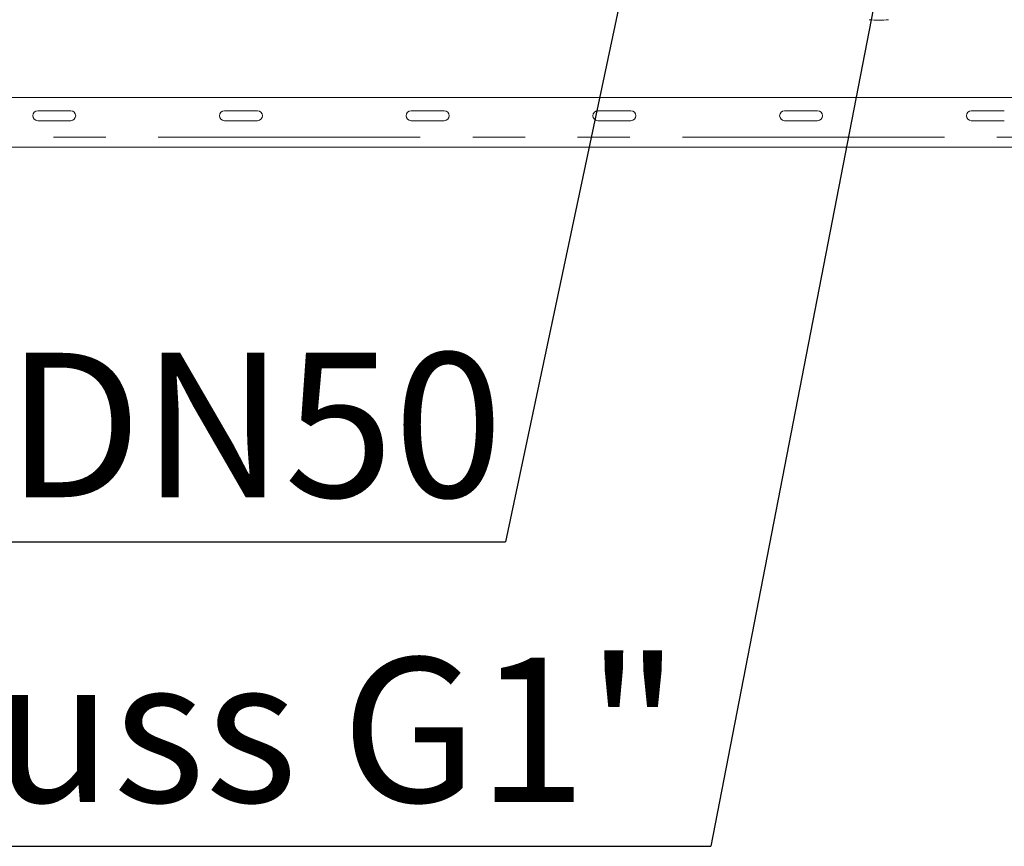
# Paper-space layout 'GMFE Blatt2' of a CAD drawing. Units: millimetres. Extents: x 5 to 415, y 5 to 292.
# Drawn here: x 355 to 379, y 205 to 225 of the extents above; entities that cross this region are included whole.
import ezdxf

# ---------------------------------------------------------------- set-up
doc = ezdxf.new("R2010")
doc.units = ezdxf.units.MM
doc.linetypes.add('PHANTOM', pattern=[12.7, 6.35, -1.27, 1.27, -1.27, 1.27, -1.27])
doc.layers.add('BEMAßUNG', color=96, linetype='Continuous')
doc.styles.add('SLDTEXTSTYLE0', font='TXT', dxfattribs={"width": 0.75})
doc.dimstyles.new('SLDDIMSTYLE1', dxfattribs={"dimtxt": 0.18, "dimasz": 1.016, "dimexe": 0, "dimexo": 0.0625, "dimgap": 0, "dimtad": 0, "dimtih": 1, "dimtoh": 1, "dimdec": 0, "dimrnd": 1e-09, "dimzin": 0, "dimdsep": 46, "dimtxsty": 'Standard', "dimblk1": 'DOT', "dimblk2": 'DOT', "dimsah": 1, "dimcen": 0.09, "dimadec": 0, "dimazin": 0, "dimtfac": 1.016, "dimtdec": 0, "dimtofl": 0, "dimtmove": 0, "dimatfit": 3, "dimldrblk": 'DOT', "dimfxl": 0, "dimfrac": 2, "dimtolj": 1, "dimtzin": 0, "dimarcsym": 0})

# ---------------------------------------------------------------- blocks, each defined once
blk = doc.blocks.new('SW_NOTE_4')
at = {"layer": 'BEMAßUNG', "color": 0}
blk.add_line((-39.683, 0), (0, 0), dxfattribs=at)
at = {"layer": 'BEMAßUNG', "color": 0, "insert": (-40.126, 4.571), "char_height": 3.5, "attachment_point": 1, "style": 'SLDTEXTSTYLE0'}
blk.add_mtext('Gasanschluss G1"', dxfattribs=at)
blk = doc.blocks.new('_DOT')
at = {"color": 0, "linetype": 'ByBlock', "lineweight": -2}
blk.add_line((-0.5, 0), (-1, 0), dxfattribs=at)
at = {"color": 0, "linetype": 'ByBlock', "const_width": 0.5}
blk.add_lwpolyline([(-0.25, 0, 1), (0.25, 0, 1)], format="xyb", close=True, dxfattribs=at)
blk = doc.blocks.new('SW_NOTE_5')
at = {"layer": 'BEMAßUNG', "color": 0}
blk.add_line((-44.471, 0), (0, 0), dxfattribs=at)
at = {"layer": 'BEMAßUNG', "color": 0, "insert": (-44.932, 4.581), "char_height": 3.5, "attachment_point": 1, "style": 'SLDTEXTSTYLE0'}
blk.add_mtext('Wasserabfluss DN50', dxfattribs=at)

psp = doc.layouts.new('GMFE Blatt2')

# ---------------------------------------------------------------- linework, layer by layer
at = {"color": 7, "linetype": 'Continuous', "lineweight": 15}
for p, q in [((244.106, 222.6988), (381.706, 222.6988)), ((356.2853, 222.3788), (355.4853, 222.3788)), ((360.8095, 222.3788), (360.0095, 222.3788)), ((365.3336, 222.3788), (364.5336, 222.3788)), ((369.8577, 222.3788), (369.0577, 222.3788)), ((374.3819, 222.3788), (373.5819, 222.3788)), ((378.906, 222.3788), (378.106, 222.3788)), ((355.4853, 222.1388), (356.2853, 222.1388)), ((360.0095, 222.1388), (360.8095, 222.1388)), ((364.5336, 222.1388), (365.3336, 222.1388)), ((369.0577, 222.1388), (369.8577, 222.1388)), ((373.5819, 222.1388), (374.3819, 222.1388)), ((378.106, 222.1388), (378.906, 222.1388)), ((381.706, 221.4988), (244.106, 221.4988))]:
    psp.add_line(p, q, dxfattribs=at)
at = {"color": 8, "linetype": 'PHANTOM', "lineweight": 0}
psp.add_line((244.106, 221.7388), (381.706, 221.7388), dxfattribs=at)
at = {"color": 7, "linetype": 'Continuous', "lineweight": 15}
for centre, radius, start, end in [((375.866, 226.9546), 2.38, 264.36659, 275.63341), ((355.4853, 222.2588), 0.12, 90, 270), ((356.2853, 222.2588), 0.12, 270, 90), ((360.0095, 222.2588), 0.12, 90, 270), ((360.8095, 222.2588), 0.12, 270, 90), ((364.5336, 222.2588), 0.12, 90, 270), ((365.3336, 222.2588), 0.12, 270, 90), ((369.0577, 222.2588), 0.12, 90, 270), ((369.8577, 222.2588), 0.12, 270, 90), ((373.5819, 222.2588), 0.12, 90, 270), ((374.3819, 222.2588), 0.12, 270, 90), ((378.106, 222.2588), 0.12, 90, 270)]:
    psp.add_arc(centre, radius, start, end, dxfattribs=at)

# ---------------------------------------------------------------- block references
at = {"layer": 'BEMAßUNG'}
for name, p in [('SW_NOTE_5', (366.8213, 211.9329)), ('SW_NOTE_4', (371.7948, 204.5549))]:
    psp.add_blockref(name, p, dxfattribs=at)

# ---------------------------------------------------------------- leaders
for points in [[(370.6264, 229.8958), (366.8213, 211.9329)], [(376.0885, 226.6812), (371.7948, 204.5549)]]:
    psp.add_leader(points, dimstyle='SLDDIMSTYLE1', dxfattribs=at)

doc.saveas('drawing.dxf')
